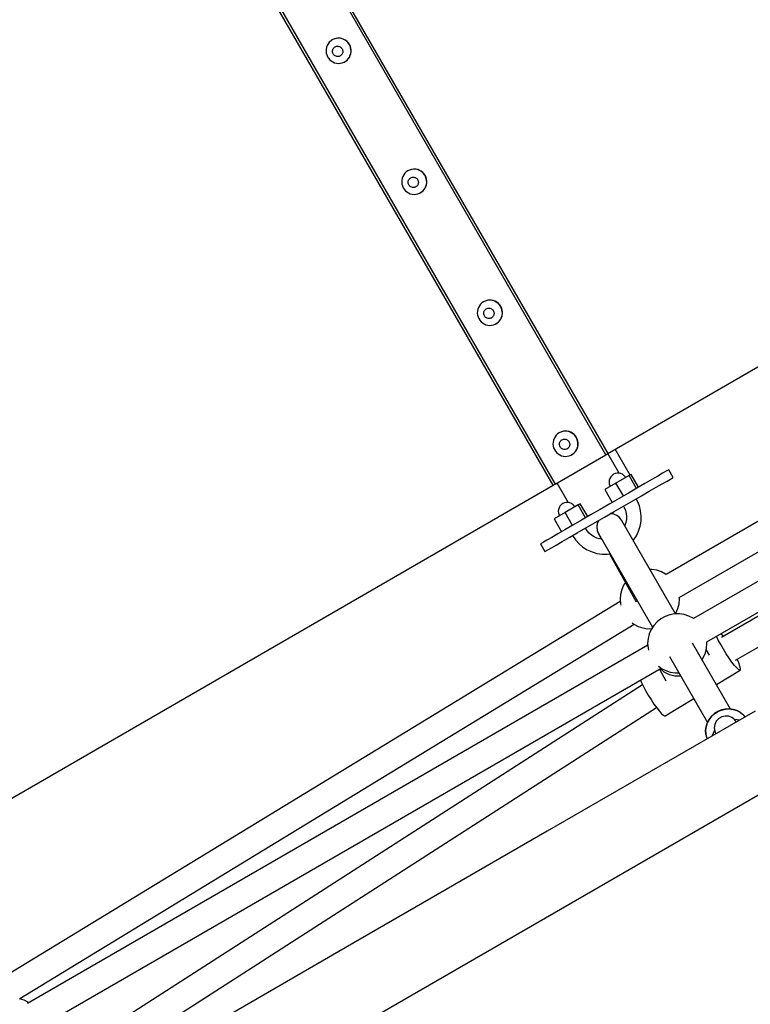
# Model space of a CAD drawing. Units: millimetres. Extents: x -5978 to 12329, y -852 to 14325.
# Drawn here: x 1039 to 1532, y 4385 to 5049 of the extents above; entities that cross this region are included whole.
import ezdxf

# ---------------------------------------------------------------- set-up
doc = ezdxf.new("R2010")
doc.units = ezdxf.units.MM
doc.styles.get("Standard").update_dxf_attribs({"font": 'arial.ttf'})
doc.dimstyles.new('Kopia ISO-25', dxfattribs={"dimtxt": 300, "dimasz": 120, "dimexe": 1.25, "dimexo": 0.625, "dimgap": 100, "dimtad": 1, "dimlfac": 0.001, "dimrnd": 0.1, "dimtxsty": 'Standard', "dimblk": 'ARCHTICK', "dimcen": 2.5, "dimadec": 0, "dimazin": 0, "dimtfac": 1, "dimtmove": 0, "dimatfit": 3, "dimfxl": 1, "dimarcsym": 0})

# ---------------------------------------------------------------- blocks, each defined once
blk = doc.blocks.new('_ARCHTICK')
at = {"color": 0, "linetype": 'ByBlock', "lineweight": -2}
blk.add_solid([(0.3977, 0.3094), (0.3094, 0.3977), (-0.3094, -0.3977), (-0.3977, -0.3094)], dxfattribs=at)
blk = doc.blocks.new('*D7')
at = {"color": 0, "lineweight": -2}
for p, q in [((2330.85, 12655.42), (-5501.78, 12655.42)), ((-5500.53, 12655.42), (-5500.53, 119.63)), ((-45.93, 119.63), (-5501.78, 119.63))]:
    blk.add_line(p, q, dxfattribs=at)
at = {"layer": 'Defpoints', "color": 0}
for p in [(2331.48, 12655.42), (-5500.53, 119.63), (-45.31, 119.63)]:
    blk.add_point(p, dxfattribs=at)
at = {"color": 0, "lineweight": -2, "xscale": 120, "yscale": 120, "zscale": 120}
for p, rotation in [((-5500.53, 12655.42), 90), ((-5500.53, 119.63), 270)]:
    blk.add_blockref('_ARCHTICK', p, dxfattribs=dict(at, rotation=rotation))
at = {"color": 0, "insert": (-5780.82, 6387.52), "char_height": 300, "attachment_point": 5, "rotation": 90}
blk.add_mtext('12,5m', dxfattribs=at)
blk = doc.blocks.new('*D8')
at = {"color": 0, "lineweight": -2}
for p, q in [((6854.83, 9837.27), (6854.83, -805.92)), ((-4486.63, 6972.53), (-4486.63, -805.92)), ((-4486.63, -804.67), (6854.83, -804.67))]:
    blk.add_line(p, q, dxfattribs=at)
at = {"layer": 'Defpoints', "color": 0}
for p in [(6854.83, 9837.89), (-4486.63, 6973.16), (6854.83, -804.67)]:
    blk.add_point(p, dxfattribs=at)
at = {"color": 0, "lineweight": -2, "xscale": 120, "yscale": 120, "zscale": 120, "rotation": 180}
blk.add_blockref('_ARCHTICK', (-4486.63, -804.67), dxfattribs=at)
at = {"color": 0, "lineweight": -2, "xscale": 120, "yscale": 120, "zscale": 120}
blk.add_blockref('_ARCHTICK', (6854.83, -804.67), dxfattribs=at)
at = {"color": 0, "insert": (1184.1, -524.39), "char_height": 300, "attachment_point": 5}
blk.add_mtext('11,3m', dxfattribs=at)

msp = doc.modelspace()

# ---------------------------------------------------------------- linework, layer by layer
for p, q in [((1434.136, 4756.101), (1159.005, 5232.339)), ((1160.255, 5233.061), (1435.386, 4756.823)), ((1398.639, 4735.594), (1123.508, 5211.832)), ((1124.732, 5212.539), (1399.863, 4736.301)), ((1246.755, 5033.137), (1246.129, 5032.007)), ((1247.546, 5034.155), (1246.755, 5033.137)), ((1248.483, 5035.039), (1247.546, 5034.155)), ((1249.545, 5035.768), (1248.483, 5035.039)), ((1248.863, 5035.309), (1248.483, 5035.039)), ((1249.545, 5035.768), (1248.863, 5035.309)), ((1250.706, 5036.324), (1249.545, 5035.768)), ((1249.952, 5035.996), (1249.545, 5035.768)), ((1250.706, 5036.324), (1249.952, 5035.996)), ((1251.94, 5036.694), (1250.706, 5036.324)), ((1251.134, 5036.507), (1250.706, 5036.324)), ((1252.382, 5036.829), (1251.134, 5036.507)), ((1253.218, 5036.871), (1251.94, 5036.694)), ((1253.666, 5036.956), (1252.382, 5036.829)), ((1254.509, 5036.848), (1253.218, 5036.871)), ((1254.955, 5036.884), (1253.666, 5036.956)), ((1255.783, 5036.628), (1254.509, 5036.848)), ((1256.221, 5036.615), (1254.955, 5036.884)), ((1257.011, 5036.216), (1255.783, 5036.628)), ((1257.432, 5036.156), (1256.221, 5036.615)), ((1258.164, 5035.62), (1257.011, 5036.216)), ((1258.562, 5035.516), (1257.432, 5036.156)), ((1259.214, 5034.855), (1258.164, 5035.62)), ((1259.582, 5034.712), (1258.562, 5035.516)), ((1260.137, 5033.94), (1259.214, 5034.855)), ((1260.47, 5033.762), (1259.582, 5034.712)), ((1260.911, 5032.894), (1260.137, 5033.94)), ((1261.205, 5032.688), (1260.47, 5033.762)), ((1261.08, 5032.615), (1260.911, 5032.894)), ((1261.519, 5031.743), (1261.08, 5032.615)), ((1261.768, 5031.515), (1261.205, 5032.688)), ((1245.399, 5029.441), (1245.34, 5028.159)), ((1245.34, 5028.159), (1245.477, 5026.882)), ((1245.652, 5030.696), (1245.399, 5029.441)), ((1245.477, 5026.882), (1245.805, 5025.639)), ((1245.683, 5030.793), (1245.652, 5030.696)), ((1246.129, 5032.007), (1245.683, 5030.793)), ((1249.701, 5027.972), (1249.725, 5028.506)), ((1249.757, 5027.441), (1249.701, 5027.972)), ((1249.725, 5028.506), (1249.831, 5029.029)), ((1249.894, 5026.923), (1249.757, 5027.441)), ((1249.831, 5029.029), (1250.014, 5029.529)), ((1250.108, 5026.431), (1249.894, 5026.923)), ((1250.014, 5029.529), (1250.272, 5029.994)), ((1250.393, 5025.978), (1250.108, 5026.431)), ((1250.272, 5029.994), (1250.598, 5030.413)), ((1250.744, 5025.573), (1250.393, 5025.978)), ((1250.598, 5030.413), (1250.983, 5030.777)), ((1250.983, 5030.777), (1251.421, 5031.077)), ((1251.421, 5031.077), (1251.899, 5031.306)), ((1251.899, 5031.306), (1252.407, 5031.459)), ((1252.407, 5031.459), (1252.933, 5031.531)), ((1252.933, 5031.531), (1253.465, 5031.522)), ((1253.465, 5031.522), (1253.99, 5031.432)), ((1253.99, 5031.432), (1254.495, 5031.262)), ((1254.495, 5031.262), (1254.97, 5031.016)), ((1254.97, 5031.016), (1255.402, 5030.702)), ((1255.402, 5030.702), (1255.782, 5030.324)), ((1255.916, 5025.883), (1255.56, 5025.49)), ((1255.782, 5030.324), (1256.101, 5029.894)), ((1256.209, 5026.327), (1255.916, 5025.883)), ((1256.101, 5029.894), (1256.17, 5029.779)), ((1256.17, 5029.779), (1256.351, 5029.42)), ((1256.43, 5026.811), (1256.209, 5026.327)), ((1256.351, 5029.42), (1256.527, 5028.914)), ((1256.575, 5027.324), (1256.43, 5026.811)), ((1256.527, 5028.914), (1256.624, 5028.388)), ((1256.64, 5027.853), (1256.575, 5027.324)), ((1256.624, 5028.388), (1256.64, 5027.853)), ((1261.946, 5030.515), (1261.519, 5031.743)), ((1261.711, 5025.407), (1262.063, 5026.652)), ((1261.719, 5025.177), (1262.118, 5026.408)), ((1262.148, 5030.271), (1261.768, 5031.515)), ((1262.182, 5029.236), (1261.946, 5030.515)), ((1262.063, 5026.652), (1262.221, 5027.939)), ((1262.118, 5026.408), (1262.325, 5027.687)), ((1262.335, 5028.985), (1262.148, 5030.271)), ((1262.221, 5027.939), (1262.182, 5029.236)), ((1262.325, 5027.687), (1262.335, 5028.985)), ((1245.805, 5025.639), (1246.318, 5024.459)), ((1246.318, 5024.459), (1247.004, 5023.37)), ((1247.004, 5023.37), (1247.846, 5022.398)), ((1247.846, 5022.398), (1248.824, 5021.564)), ((1248.824, 5021.564), (1249.916, 5020.89)), ((1249.916, 5020.89), (1251.096, 5020.39)), ((1251.151, 5025.226), (1250.744, 5025.573)), ((1251.096, 5020.39), (1252.337, 5020.076)), ((1251.606, 5024.945), (1251.151, 5025.226)), ((1252.098, 5024.737), (1251.606, 5024.945)), ((1252.614, 5024.606), (1252.098, 5024.737)), ((1252.337, 5020.076), (1252.444, 5020.053)), ((1252.444, 5020.053), (1253.73, 5019.931)), ((1253.144, 5024.556), (1252.614, 5024.606)), ((1253.674, 5024.588), (1253.144, 5024.556)), ((1254.193, 5024.701), (1253.674, 5024.588)), ((1253.73, 5019.931), (1255.018, 5020.009)), ((1254.688, 5024.892), (1254.193, 5024.701)), ((1255.147, 5025.158), (1254.688, 5024.892)), ((1255.018, 5020.009), (1256.278, 5020.283)), ((1255.56, 5025.49), (1255.147, 5025.158)), ((1256.278, 5020.283), (1257.479, 5020.747)), ((1257.479, 5020.747), (1258.594, 5021.391)), ((1257.479, 5020.747), (1258.45, 5021.287)), ((1258.45, 5021.287), (1258.594, 5021.391)), ((1258.594, 5021.391), (1259.596, 5022.2)), ((1258.594, 5021.391), (1259.483, 5022.056)), ((1259.483, 5022.056), (1260.385, 5022.975)), ((1259.596, 5022.2), (1260.463, 5023.154)), ((1260.385, 5022.975), (1261.136, 5024.024)), ((1260.463, 5023.154), (1261.173, 5024.231)), ((1261.136, 5024.024), (1261.719, 5025.177)), ((1261.173, 5024.231), (1261.711, 5025.407)), ((1435.386, 4756.823), (1862.72, 5003.701)), ((1299.507, 4946.719), (1298.57, 4945.835)), ((1300.569, 4947.447), (1299.507, 4946.719)), ((1299.887, 4946.988), (1299.507, 4946.719)), ((1300.569, 4947.447), (1299.887, 4946.988)), ((1301.731, 4948.003), (1300.569, 4947.447)), ((1300.976, 4947.675), (1300.569, 4947.447)), ((1301.731, 4948.003), (1300.976, 4947.675)), ((1302.965, 4948.374), (1301.731, 4948.003)), ((1302.159, 4948.186), (1301.731, 4948.003)), ((1303.406, 4948.509), (1302.159, 4948.186)), ((1304.242, 4948.55), (1302.965, 4948.374)), ((1304.69, 4948.635), (1303.406, 4948.509)), ((1305.533, 4948.528), (1304.242, 4948.55)), ((1305.98, 4948.564), (1304.69, 4948.635)), ((1306.808, 4948.308), (1305.533, 4948.528)), ((1307.245, 4948.295), (1305.98, 4948.564)), ((1308.035, 4947.895), (1306.808, 4948.308)), ((1308.457, 4947.835), (1307.245, 4948.295)), ((1309.188, 4947.3), (1308.035, 4947.895)), ((1309.586, 4947.196), (1308.457, 4947.835)), ((1310.238, 4946.535), (1309.188, 4947.3)), ((1310.607, 4946.392), (1309.586, 4947.196)), ((1311.161, 4945.619), (1310.238, 4946.535)), ((1311.495, 4945.441), (1310.607, 4946.392)), ((1296.424, 4941.12), (1296.365, 4939.839)), ((1296.365, 4939.839), (1296.501, 4938.562)), ((1296.677, 4942.376), (1296.424, 4941.12)), ((1296.707, 4942.473), (1296.677, 4942.376)), ((1297.153, 4943.687), (1296.707, 4942.473)), ((1297.779, 4944.816), (1297.153, 4943.687)), ((1298.57, 4945.835), (1297.779, 4944.816)), ((1300.725, 4939.652), (1300.75, 4940.185)), ((1300.782, 4939.12), (1300.725, 4939.652)), ((1300.75, 4940.185), (1300.855, 4940.708)), ((1300.855, 4940.708), (1301.039, 4941.208)), ((1301.039, 4941.208), (1301.296, 4941.673)), ((1301.296, 4941.673), (1301.622, 4942.093)), ((1301.622, 4942.093), (1302.008, 4942.457)), ((1302.008, 4942.457), (1302.445, 4942.757)), ((1302.445, 4942.757), (1302.923, 4942.986)), ((1302.923, 4942.986), (1303.431, 4943.138)), ((1303.431, 4943.138), (1303.958, 4943.211)), ((1303.958, 4943.211), (1304.489, 4943.202)), ((1304.489, 4943.202), (1305.014, 4943.111)), ((1305.014, 4943.111), (1305.519, 4942.941)), ((1305.519, 4942.941), (1305.994, 4942.696)), ((1305.994, 4942.696), (1306.426, 4942.381)), ((1306.426, 4942.381), (1306.807, 4942.004)), ((1306.807, 4942.004), (1307.125, 4941.573)), ((1307.125, 4941.573), (1307.195, 4941.459)), ((1307.195, 4941.459), (1307.376, 4941.1)), ((1307.376, 4941.1), (1307.551, 4940.594)), ((1307.551, 4940.594), (1307.649, 4940.067)), ((1307.649, 4940.067), (1307.665, 4939.533)), ((1311.936, 4944.574), (1311.161, 4945.619)), ((1312.229, 4944.367), (1311.495, 4945.441)), ((1312.104, 4944.295), (1311.936, 4944.574)), ((1312.544, 4943.423), (1312.104, 4944.295)), ((1312.793, 4943.194), (1312.229, 4944.367)), ((1312.97, 4942.194), (1312.544, 4943.423)), ((1313.173, 4941.95), (1312.793, 4943.194)), ((1313.206, 4940.916), (1312.97, 4942.194)), ((1313.087, 4938.332), (1313.245, 4939.618)), ((1313.36, 4940.664), (1313.173, 4941.95)), ((1313.245, 4939.618), (1313.206, 4940.916)), ((1313.349, 4939.367), (1313.36, 4940.664)), ((1296.501, 4938.562), (1296.83, 4937.318)), ((1296.83, 4937.318), (1297.343, 4936.139)), ((1297.343, 4936.139), (1298.028, 4935.05)), ((1298.028, 4935.05), (1298.87, 4934.077)), ((1298.87, 4934.077), (1299.848, 4933.244)), ((1299.848, 4933.244), (1300.941, 4932.569)), ((1300.919, 4938.602), (1300.782, 4939.12)), ((1301.132, 4938.111), (1300.919, 4938.602)), ((1301.418, 4937.657), (1301.132, 4938.111)), ((1301.768, 4937.252), (1301.418, 4937.657)), ((1302.176, 4936.905), (1301.768, 4937.252)), ((1302.63, 4936.625), (1302.176, 4936.905)), ((1303.122, 4936.416), (1302.63, 4936.625)), ((1303.639, 4936.286), (1303.122, 4936.416)), ((1304.168, 4936.236), (1303.639, 4936.286)), ((1304.699, 4936.268), (1304.168, 4936.236)), ((1305.217, 4936.38), (1304.699, 4936.268)), ((1305.712, 4936.572), (1305.217, 4936.38)), ((1306.171, 4936.837), (1305.712, 4936.572)), ((1306.584, 4937.17), (1306.171, 4936.837)), ((1306.941, 4937.563), (1306.584, 4937.17)), ((1307.233, 4938.006), (1306.941, 4937.563)), ((1307.455, 4938.49), (1307.233, 4938.006)), ((1307.6, 4939.003), (1307.455, 4938.49)), ((1307.665, 4939.533), (1307.6, 4939.003)), ((1308.503, 4932.427), (1309.618, 4933.071)), ((1308.503, 4932.427), (1309.474, 4932.966)), ((1309.474, 4932.966), (1309.618, 4933.071)), ((1309.618, 4933.071), (1310.621, 4933.88)), ((1309.618, 4933.071), (1310.507, 4933.735)), ((1310.507, 4933.735), (1311.41, 4934.655)), ((1310.621, 4933.88), (1311.487, 4934.834)), ((1311.41, 4934.655), (1312.161, 4935.704)), ((1311.487, 4934.834), (1312.198, 4935.911)), ((1312.161, 4935.704), (1312.743, 4936.857)), ((1312.198, 4935.911), (1312.735, 4937.086)), ((1312.735, 4937.086), (1313.087, 4938.332)), ((1312.743, 4936.857), (1313.142, 4938.087)), ((1313.142, 4938.087), (1313.349, 4939.367)), ((1300.941, 4932.569), (1302.121, 4932.069)), ((1302.121, 4932.069), (1303.362, 4931.756)), ((1303.362, 4931.756), (1303.468, 4931.732)), ((1303.468, 4931.732), (1304.754, 4931.611)), ((1304.754, 4931.611), (1306.042, 4931.688)), ((1306.042, 4931.688), (1307.302, 4931.962)), ((1307.302, 4931.962), (1308.503, 4932.427)), ((1913.622, 4929.01), (1474.665, 4675.417)), ((1483.611, 4659.797), (1922.684, 4913.458)), ((1930.194, 4898.033), (1493.222, 4645.586)), ((1502.168, 4629.967), (1939.257, 4882.481)), ((1931.952, 4875.852), (1512.105, 4632.822)), ((1353.989, 4860.053), (1352.755, 4859.683)), ((1354.431, 4860.188), (1353.183, 4859.865)), ((1355.267, 4860.23), (1353.989, 4860.053)), ((1355.714, 4860.315), (1354.431, 4860.188)), ((1356.558, 4860.207), (1355.267, 4860.23)), ((1357.004, 4860.243), (1355.714, 4860.315)), ((1357.832, 4859.987), (1356.558, 4860.207)), ((1358.27, 4859.974), (1357.004, 4860.243)), ((1359.06, 4859.575), (1357.832, 4859.987)), ((1359.481, 4859.515), (1358.27, 4859.974)), ((1521.46, 4617.439), (1940.605, 4860.062)), ((1347.701, 4854.055), (1347.448, 4852.8)), ((1347.732, 4854.152), (1347.701, 4854.055)), ((1348.178, 4855.366), (1347.732, 4854.152)), ((1348.803, 4856.496), (1348.178, 4855.366)), ((1349.594, 4857.514), (1348.803, 4856.496)), ((1350.532, 4858.398), (1349.594, 4857.514)), ((1351.593, 4859.127), (1350.532, 4858.398)), ((1350.911, 4858.668), (1350.532, 4858.398)), ((1351.593, 4859.127), (1350.911, 4858.668)), ((1352.755, 4859.683), (1351.593, 4859.127)), ((1352.001, 4859.355), (1351.593, 4859.127)), ((1352.755, 4859.683), (1352.001, 4859.355)), ((1352.063, 4852.888), (1352.321, 4853.353)), ((1352.321, 4853.353), (1352.646, 4853.772)), ((1352.646, 4853.772), (1353.032, 4854.136)), ((1353.183, 4859.865), (1352.755, 4859.683)), ((1353.032, 4854.136), (1353.469, 4854.436)), ((1353.469, 4854.436), (1353.948, 4854.665)), ((1353.948, 4854.665), (1354.456, 4854.818)), ((1354.456, 4854.818), (1354.982, 4854.89)), ((1354.982, 4854.89), (1355.513, 4854.881)), ((1355.513, 4854.881), (1356.038, 4854.791)), ((1356.038, 4854.791), (1356.544, 4854.621)), ((1356.544, 4854.621), (1357.018, 4854.375)), ((1357.018, 4854.375), (1357.451, 4854.06)), ((1357.451, 4854.06), (1357.831, 4853.683)), ((1357.831, 4853.683), (1358.15, 4853.253)), ((1360.212, 4858.979), (1359.06, 4859.575)), ((1360.61, 4858.875), (1359.481, 4859.515)), ((1361.262, 4858.214), (1360.212, 4858.979)), ((1361.631, 4858.071), (1360.61, 4858.875)), ((1362.186, 4857.299), (1361.262, 4858.214)), ((1362.519, 4857.121), (1361.631, 4858.071)), ((1362.96, 4856.253), (1362.186, 4857.299)), ((1363.253, 4856.046), (1362.519, 4857.121)), ((1363.128, 4855.974), (1362.96, 4856.253)), ((1363.568, 4855.102), (1363.128, 4855.974)), ((1363.817, 4854.874), (1363.253, 4856.046)), ((1363.995, 4853.874), (1363.568, 4855.102)), ((1364.197, 4853.63), (1363.817, 4854.874)), ((1364.231, 4852.595), (1363.995, 4853.874)), ((1364.384, 4852.344), (1364.197, 4853.63)), ((1347.448, 4852.8), (1347.389, 4851.518)), ((1347.389, 4851.518), (1347.525, 4850.241)), ((1347.525, 4850.241), (1347.854, 4848.998)), ((1347.854, 4848.998), (1348.367, 4847.818)), ((1348.367, 4847.818), (1349.052, 4846.729)), ((1349.052, 4846.729), (1349.894, 4845.757)), ((1351.749, 4851.331), (1351.774, 4851.865)), ((1351.806, 4850.799), (1351.749, 4851.331)), ((1351.774, 4851.865), (1351.879, 4852.388)), ((1351.943, 4850.282), (1351.806, 4850.799)), ((1351.879, 4852.388), (1352.063, 4852.888)), ((1352.157, 4849.79), (1351.943, 4850.282)), ((1352.442, 4849.337), (1352.157, 4849.79)), ((1352.793, 4848.932), (1352.442, 4849.337)), ((1353.2, 4848.585), (1352.793, 4848.932)), ((1353.655, 4848.304), (1353.2, 4848.585)), ((1354.146, 4848.096), (1353.655, 4848.304)), ((1354.663, 4847.965), (1354.146, 4848.096)), ((1355.193, 4847.915), (1354.663, 4847.965)), ((1355.723, 4847.947), (1355.193, 4847.915)), ((1356.242, 4848.06), (1355.723, 4847.947)), ((1356.736, 4848.251), (1356.242, 4848.06)), ((1357.196, 4848.516), (1356.736, 4848.251)), ((1357.608, 4848.849), (1357.196, 4848.516)), ((1357.965, 4849.242), (1357.608, 4848.849)), ((1358.258, 4849.686), (1357.965, 4849.242)), ((1358.15, 4853.253), (1358.219, 4853.138)), ((1358.219, 4853.138), (1358.4, 4852.779)), ((1358.479, 4850.17), (1358.258, 4849.686)), ((1358.4, 4852.779), (1358.576, 4852.273)), ((1358.624, 4850.683), (1358.479, 4850.17)), ((1358.576, 4852.273), (1358.673, 4851.747)), ((1358.689, 4851.212), (1358.624, 4850.683)), ((1358.673, 4851.747), (1358.689, 4851.212)), ((1362.434, 4846.334), (1363.185, 4847.383)), ((1362.512, 4846.513), (1363.222, 4847.59)), ((1363.185, 4847.383), (1363.767, 4848.536)), ((1363.222, 4847.59), (1363.76, 4848.766)), ((1363.76, 4848.766), (1364.112, 4850.011)), ((1363.767, 4848.536), (1364.166, 4849.767)), ((1364.112, 4850.011), (1364.27, 4851.298)), ((1364.166, 4849.767), (1364.374, 4851.046)), ((1364.27, 4851.298), (1364.231, 4852.595)), ((1364.374, 4851.046), (1364.384, 4852.344)), ((1349.894, 4845.757), (1350.873, 4844.923)), ((1350.873, 4844.923), (1351.965, 4844.249)), ((1351.965, 4844.249), (1353.145, 4843.749)), ((1353.145, 4843.749), (1354.386, 4843.435)), ((1354.386, 4843.435), (1354.492, 4843.412)), ((1354.492, 4843.412), (1355.779, 4843.29)), ((1355.779, 4843.29), (1357.067, 4843.367)), ((1357.067, 4843.367), (1358.326, 4843.642)), ((1358.326, 4843.642), (1359.528, 4844.106)), ((1359.528, 4844.106), (1360.643, 4844.75)), ((1359.528, 4844.106), (1360.498, 4844.646)), ((1360.498, 4844.646), (1360.643, 4844.75)), ((1360.643, 4844.75), (1361.645, 4845.559)), ((1360.643, 4844.75), (1361.531, 4845.415)), ((1361.531, 4845.415), (1362.434, 4846.334)), ((1361.645, 4845.559), (1362.512, 4846.513)), ((1399.202, 4767.046), (1398.756, 4765.832)), ((1399.828, 4768.175), (1399.202, 4767.046)), ((1400.619, 4769.194), (1399.828, 4768.175)), ((1401.556, 4770.078), (1400.619, 4769.194)), ((1402.618, 4770.806), (1401.556, 4770.078)), ((1401.936, 4770.347), (1401.556, 4770.078)), ((1402.618, 4770.806), (1401.936, 4770.347)), ((1403.779, 4771.362), (1402.618, 4770.806)), ((1403.025, 4771.034), (1402.618, 4770.806)), ((1403.779, 4771.362), (1403.025, 4771.034)), ((1405.013, 4771.733), (1403.779, 4771.362)), ((1404.207, 4771.545), (1403.779, 4771.362)), ((1405.455, 4771.867), (1404.207, 4771.545)), ((1406.291, 4771.909), (1405.013, 4771.733)), ((1406.739, 4771.994), (1405.455, 4771.867)), ((1407.582, 4771.887), (1406.291, 4771.909)), ((1408.028, 4771.923), (1406.739, 4771.994)), ((1408.856, 4771.667), (1407.582, 4771.887)), ((1409.294, 4771.654), (1408.028, 4771.923)), ((1410.084, 4771.254), (1408.856, 4771.667)), ((1410.505, 4771.194), (1409.294, 4771.654)), ((1411.237, 4770.659), (1410.084, 4771.254)), ((1411.635, 4770.555), (1410.505, 4771.194)), ((1412.287, 4769.894), (1411.237, 4770.659)), ((1412.655, 4769.751), (1411.635, 4770.555)), ((1413.21, 4768.978), (1412.287, 4769.894)), ((1413.543, 4768.8), (1412.655, 4769.751)), ((1413.985, 4767.933), (1413.21, 4768.978)), ((1414.278, 4767.726), (1413.543, 4768.8)), ((1414.153, 4767.654), (1413.985, 4767.933)), ((1414.592, 4766.782), (1414.153, 4767.654)), ((1414.841, 4766.553), (1414.278, 4767.726)), ((1398.472, 4764.479), (1398.413, 4763.198)), ((1398.413, 4763.198), (1398.55, 4761.921)), ((1398.725, 4765.735), (1398.472, 4764.479)), ((1398.55, 4761.921), (1398.878, 4760.677)), ((1398.756, 4765.832), (1398.725, 4765.735)), ((1398.878, 4760.677), (1399.391, 4759.498)), ((1402.774, 4763.011), (1402.798, 4763.544)), ((1402.83, 4762.479), (1402.774, 4763.011)), ((1402.798, 4763.544), (1402.904, 4764.067)), ((1402.967, 4761.961), (1402.83, 4762.479)), ((1402.904, 4764.067), (1403.087, 4764.567)), ((1403.181, 4761.47), (1402.967, 4761.961)), ((1403.087, 4764.567), (1403.345, 4765.032)), ((1403.466, 4761.016), (1403.181, 4761.47)), ((1403.345, 4765.032), (1403.671, 4765.452)), ((1403.817, 4760.611), (1403.466, 4761.016)), ((1403.671, 4765.452), (1404.057, 4765.816)), ((1404.224, 4760.264), (1403.817, 4760.611)), ((1404.057, 4765.816), (1404.494, 4766.116)), ((1404.494, 4766.116), (1404.972, 4766.345)), ((1404.972, 4766.345), (1405.48, 4766.497)), ((1405.48, 4766.497), (1406.006, 4766.57)), ((1406.006, 4766.57), (1406.538, 4766.561)), ((1406.538, 4766.561), (1407.063, 4766.47)), ((1407.063, 4766.47), (1407.568, 4766.3)), ((1407.568, 4766.3), (1408.043, 4766.055)), ((1408.043, 4766.055), (1408.475, 4765.74)), ((1408.633, 4760.529), (1408.22, 4760.196)), ((1408.475, 4765.74), (1408.855, 4765.363)), ((1408.99, 4760.922), (1408.633, 4760.529)), ((1408.855, 4765.363), (1409.174, 4764.932)), ((1409.282, 4761.365), (1408.99, 4760.922)), ((1409.174, 4764.932), (1409.243, 4764.817)), ((1409.243, 4764.817), (1409.424, 4764.459)), ((1409.503, 4761.849), (1409.282, 4761.365)), ((1409.424, 4764.459), (1409.6, 4763.953)), ((1409.648, 4762.362), (1409.503, 4761.849)), ((1409.6, 4763.953), (1409.697, 4763.426)), ((1409.713, 4762.892), (1409.648, 4762.362)), ((1409.697, 4763.426), (1409.713, 4762.892)), ((1414.246, 4759.27), (1414.784, 4760.445)), ((1415.019, 4765.553), (1414.592, 4766.782)), ((1414.784, 4760.445), (1415.136, 4761.69)), ((1414.792, 4760.216), (1415.191, 4761.446)), ((1415.221, 4765.309), (1414.841, 4766.553)), ((1415.255, 4764.275), (1415.019, 4765.553)), ((1415.136, 4761.69), (1415.294, 4762.977)), ((1415.191, 4761.446), (1415.398, 4762.725)), ((1415.408, 4764.023), (1415.221, 4765.309)), ((1415.294, 4762.977), (1415.255, 4764.275)), ((1415.398, 4762.725), (1415.408, 4764.023)), ((1399.391, 4759.498), (1400.077, 4758.409)), ((1399.863, 4736.301), (1434.136, 4756.101)), ((1400.077, 4758.409), (1400.919, 4757.436)), ((1400.919, 4757.436), (1401.897, 4756.603)), ((1401.897, 4756.603), (1402.989, 4755.928)), ((1402.989, 4755.928), (1404.169, 4755.428)), ((1404.169, 4755.428), (1405.41, 4755.115)), ((1404.679, 4759.983), (1404.224, 4760.264)), ((1405.171, 4759.775), (1404.679, 4759.983)), ((1405.687, 4759.645), (1405.171, 4759.775)), ((1405.41, 4755.115), (1405.517, 4755.091)), ((1405.517, 4755.091), (1406.803, 4754.97)), ((1406.217, 4759.595), (1405.687, 4759.645)), ((1406.747, 4759.626), (1406.217, 4759.595)), ((1407.266, 4759.739), (1406.747, 4759.626)), ((1406.803, 4754.97), (1408.091, 4755.047)), ((1407.761, 4759.931), (1407.266, 4759.739)), ((1408.22, 4760.196), (1407.761, 4759.931)), ((1408.091, 4755.047), (1409.351, 4755.321)), ((1409.351, 4755.321), (1410.552, 4755.786)), ((1410.552, 4755.786), (1411.667, 4756.43)), ((1410.552, 4755.786), (1411.523, 4756.325)), ((1411.523, 4756.325), (1411.667, 4756.43)), ((1411.667, 4756.43), (1412.669, 4757.238)), ((1411.667, 4756.43), (1412.556, 4757.094)), ((1412.556, 4757.094), (1413.458, 4758.014)), ((1412.669, 4757.238), (1413.536, 4758.193)), ((1413.458, 4758.014), (1414.21, 4759.063)), ((1413.536, 4758.193), (1414.246, 4759.27)), ((1414.21, 4759.063), (1414.792, 4760.216)), ((1434.136, 4756.101), (1434.14, 4756.103)), ((1434.14, 4756.103), (1434.325, 4756.21)), ((1434.325, 4756.21), (1435.386, 4756.823)), ((1443.001, 4743.643), (1435.386, 4756.823)), ((1450.393, 4742.395), (1440.388, 4759.713)), ((1437.419, 4741.23), (1436.796, 4740.145)), ((1438.253, 4742.16), (1437.419, 4741.23)), ((1439.264, 4742.895), (1438.253, 4742.16)), ((1440.409, 4743.405), (1439.264, 4742.895)), ((1441.636, 4743.666), (1440.409, 4743.405)), ((1449.739, 4742.017), (1440.889, 4736.905)), ((1442.89, 4743.666), (1441.636, 4743.666)), ((1444.117, 4743.406), (1442.89, 4743.666)), ((1445.263, 4742.896), (1444.117, 4743.406)), ((1446.278, 4742.159), (1445.263, 4742.896)), ((1447.117, 4741.227), (1446.278, 4742.159)), ((1447.439, 4740.688), (1447.117, 4741.227)), ((1451.115, 4742.812), (1449.739, 4742.017)), ((1454.742, 4733.358), (1449.739, 4742.017)), ((1456.117, 4734.153), (1451.115, 4742.812)), ((1469.142, 4741.678), (1465.132, 4739.361)), ((1472.352, 4743.532), (1469.142, 4741.678)), ((1474.687, 4744.881), (1472.352, 4743.532)), ((1476.098, 4745.696), (1474.687, 4744.881)), ((1476.551, 4745.958), (1476.098, 4745.696)), ((1479.553, 4740.763), (1476.551, 4745.958)), ((1477.689, 4739.686), (1479.099, 4740.501)), ((1479.099, 4740.501), (1479.553, 4740.763)), ((989.13, 4499.013), (1398.639, 4735.594)), ((1398.639, 4735.594), (1398.651, 4735.6)), ((1398.651, 4735.6), (1399.431, 4736.051)), ((1399.431, 4736.051), (1399.863, 4736.301)), ((1401.114, 4737.023), (1408.728, 4723.843)), ((1440.889, 4736.905), (1433.415, 4732.586)), ((1436.412, 4738.954), (1436.283, 4737.708)), ((1436.283, 4737.708), (1436.417, 4736.462)), ((1436.796, 4740.145), (1436.412, 4738.954)), ((1436.417, 4736.462), (1436.806, 4735.27)), ((1436.806, 4735.27), (1437.07, 4734.698)), ((1445.892, 4728.246), (1440.889, 4736.905)), ((1460.409, 4736.633), (1455.08, 4733.554)), ((1465.132, 4739.361), (1460.409, 4736.633)), ((1463.41, 4731.437), (1468.133, 4734.166)), ((1468.133, 4734.166), (1472.144, 4736.483)), ((1472.144, 4736.483), (1475.353, 4738.337)), ((1475.353, 4738.337), (1477.689, 4739.686)), ((1433.415, 4732.586), (1438.417, 4723.928)), ((1449.263, 4730.193), (1443.089, 4726.626)), ((1455.08, 4733.554), (1449.263, 4730.193)), ((1452.264, 4724.998), (1458.081, 4728.358)), ((1458.081, 4728.358), (1463.41, 4731.437)), ((1403.146, 4721.43), (1402.523, 4720.346)), ((1403.981, 4722.36), (1403.146, 4721.43)), ((1404.991, 4723.095), (1403.981, 4722.36)), ((1406.137, 4723.605), (1404.991, 4723.095)), ((1407.363, 4723.866), (1406.137, 4723.605)), ((1415.467, 4722.218), (1406.617, 4717.105)), ((1408.618, 4723.866), (1407.363, 4723.866)), ((1409.844, 4723.606), (1408.618, 4723.866)), ((1410.99, 4723.096), (1409.844, 4723.606)), ((1412.005, 4722.359), (1410.99, 4723.096)), ((1412.845, 4721.427), (1412.005, 4722.359)), ((1413.166, 4720.889), (1412.845, 4721.427)), ((1416.842, 4723.012), (1415.467, 4722.218)), ((1420.469, 4713.559), (1415.467, 4722.218)), ((1421.845, 4714.353), (1416.842, 4723.012)), ((1436.695, 4722.932), (1430.224, 4719.194)), ((1443.089, 4726.626), (1436.695, 4722.932)), ((1439.696, 4717.737), (1446.09, 4721.431)), ((1445.945, 4721.347), (1446.477, 4720.446)), ((1446.09, 4721.431), (1452.264, 4724.998)), ((1455.373, 4724.78), (1454.592, 4726.343)), ((1456.685, 4721.549), (1455.373, 4724.78)), ((1457.538, 4718.17), (1456.685, 4721.549)), ((1406.617, 4717.105), (1399.143, 4712.787)), ((1402.139, 4719.154), (1402.011, 4717.908)), ((1402.011, 4717.908), (1402.144, 4716.662)), ((1402.523, 4720.346), (1402.139, 4719.154)), ((1402.144, 4716.662), (1402.533, 4715.47)), ((1402.533, 4715.47), (1402.798, 4714.898)), ((1411.619, 4708.446), (1406.617, 4717.105)), ((1423.821, 4715.495), (1417.629, 4711.918)), ((1430.224, 4719.194), (1423.821, 4715.495)), ((1426.822, 4710.3), (1433.225, 4713.999)), ((1433.225, 4713.999), (1439.696, 4717.737)), ((1437.045, 4716.168), (1436.958, 4716.155)), ((1439.345, 4715.914), (1437.045, 4716.168)), ((1439.427, 4716.028), (1437.282, 4716.342)), ((1441.477, 4715.083), (1439.345, 4715.914)), ((1441.568, 4715.105), (1439.427, 4716.028)), ((1443.295, 4713.732), (1441.477, 4715.083)), ((1443.39, 4713.66), (1441.568, 4715.105)), ((1446.477, 4720.446), (1447.264, 4718.507)), ((1447.264, 4718.507), (1447.776, 4716.48)), ((1447.776, 4716.48), (1448.003, 4714.403)), ((1448.003, 4714.403), (1447.941, 4712.318)), ((1457.917, 4714.709), (1457.538, 4718.17)), ((1457.813, 4711.233), (1457.917, 4714.709)), ((1399.143, 4712.787), (1404.145, 4704.128)), ((1411.786, 4708.542), (1406.422, 4705.443)), ((1417.629, 4711.918), (1411.786, 4708.542)), ((1420.63, 4706.722), (1426.822, 4710.3)), ((1428.277, 4709.89), (1427.912, 4707.587)), ((1427.912, 4707.587), (1428.159, 4705.274)), ((1428.324, 4709.547), (1427.979, 4707.285)), ((1427.979, 4707.285), (1428.24, 4705.035)), ((1429.026, 4711.573), (1428.277, 4709.89)), ((1429.252, 4711.666), (1428.324, 4709.547)), ((1429.307, 4711.735), (1429.252, 4711.666)), ((1444.677, 4711.953), (1443.295, 4713.732)), ((1444.116, 4712.676), (1443.39, 4713.66)), ((1481.183, 4648.763), (1444.677, 4711.953)), ((1446.958, 4708.281), (1446.886, 4708.131)), ((1447.59, 4710.264), (1446.958, 4708.281)), ((1447.941, 4712.318), (1447.59, 4710.264)), ((1456.175, 4704.506), (1457.228, 4707.809)), ((1457.228, 4707.809), (1457.813, 4711.233)), ((1401.658, 4702.691), (1397.6, 4700.347)), ((1406.422, 4705.443), (1401.658, 4702.691)), ((1409.424, 4700.248), (1414.787, 4703.347)), ((1411.673, 4701.547), (1413.661, 4698.678)), ((1414.787, 4703.347), (1420.63, 4706.722)), ((1421.45, 4704.785), (1420.32, 4706.543)), ((1422.847, 4703.228), (1421.45, 4704.785)), ((1424.443, 4701.879), (1422.847, 4703.228)), ((1426.21, 4700.766), (1424.443, 4701.879)), ((1428.11, 4699.909), (1426.21, 4700.766)), ((1428.159, 4705.274), (1428.236, 4705.077)), ((1428.24, 4705.035), (1429.091, 4702.949)), ((1428.488, 4704.428), (1429, 4703.11)), ((1429.057, 4703.034), (1429, 4703.11)), ((1429, 4703.11), (1431.169, 4699.17)), ((1429.091, 4702.949), (1465.607, 4639.741)), ((1452.752, 4698.51), (1454.673, 4701.386)), ((1454.673, 4701.386), (1456.175, 4704.506)), ((1390.477, 4696.232), (1389.963, 4695.935)), ((1389.963, 4695.935), (1392.965, 4690.74)), ((1391.946, 4697.081), (1390.477, 4696.232)), ((1394.339, 4698.463), (1391.946, 4697.081)), ((1397.6, 4700.347), (1394.339, 4698.463)), ((1397.34, 4693.267), (1400.602, 4695.152)), ((1400.602, 4695.152), (1404.66, 4697.496)), ((1404.66, 4697.496), (1409.424, 4700.248)), ((1413.661, 4698.678), (1415.989, 4696.083)), ((1415.989, 4696.083), (1418.651, 4693.835)), ((1430.109, 4699.325), (1428.11, 4699.909)), ((1431.284, 4699.154), (1430.109, 4699.325)), ((1452.565, 4698.3), (1452.752, 4698.51)), ((1392.965, 4690.74), (1393.479, 4691.036)), ((1393.479, 4691.036), (1394.948, 4691.885)), ((1394.948, 4691.885), (1397.34, 4693.267)), ((1418.651, 4693.835), (1421.594, 4691.979)), ((1421.594, 4691.979), (1424.762, 4690.551)), ((1424.762, 4690.551), (1428.093, 4689.578)), ((1428.093, 4689.578), (1431.522, 4689.079)), ((1431.522, 4689.079), (1434.983, 4689.064)), ((1434.983, 4689.064), (1436.957, 4689.335)), ((1436.611, 4689.287), (1454.514, 4656.77)), ((1465.2, 4678.625), (1463.94, 4678.61)), ((1468.439, 4678.128), (1465.2, 4678.625)), ((1471.546, 4677.107), (1468.439, 4678.128)), ((1474.436, 4675.591), (1471.546, 4677.107)), ((1474.689, 4675.398), (1474.436, 4675.591)), ((1446.1, 4668.11), (1444.788, 4665.107)), ((1447.275, 4669.917), (1446.1, 4668.11)), ((1443.989, 4661.935), (1443.725, 4658.682)), ((1444.788, 4665.107), (1443.989, 4661.935)), ((1443.857, 4657.14), (1029.419, 4404.737)), ((1443.725, 4658.682), (1444.003, 4655.435)), ((1444.003, 4655.435), (1444.237, 4654.527)), ((1482.66, 4652.298), (1483.459, 4655.469)), ((1483.459, 4655.469), (1483.723, 4658.723)), ((1483.723, 4658.723), (1483.63, 4659.808)), ((1477.237, 4648.178), (1474.134, 4647.081)), ((1480.474, 4648.755), (1477.237, 4648.178)), ((1483.757, 4648.795), (1480.474, 4648.755)), ((1481.098, 4648.91), (1481.348, 4649.295)), ((1481.348, 4649.295), (1482.66, 4652.298)), ((1486.996, 4648.298), (1483.757, 4648.795)), ((1490.103, 4647.277), (1486.996, 4648.298)), ((1038.768, 4389.356), (1453.165, 4641.734)), ((1451.849, 4642.697), (1453.012, 4641.814)), ((1453.012, 4641.814), (1455.902, 4640.297)), ((1466.446, 4641.032), (1464.657, 4638.279)), ((1468.665, 4643.458), (1466.446, 4641.032)), ((1471.251, 4645.493), (1468.665, 4643.458)), ((1474.134, 4647.081), (1471.251, 4645.493)), ((1492.993, 4645.76), (1490.103, 4647.277)), ((1493.246, 4645.568), (1492.993, 4645.76)), ((1455.902, 4640.297), (1459.009, 4639.276)), ((1459.009, 4639.276), (1462.248, 4638.779)), ((1462.248, 4638.779), (1465.004, 4638.813)), ((1463.345, 4635.276), (1462.546, 4632.105)), ((1464.657, 4638.279), (1463.345, 4635.276)), ((1464.405, 4638.805), (1464.677, 4638.31)), ((1513.419, 4633.582), (1511.91, 4635.595)), ((1462.375, 4627.765), (1044.006, 4386.066)), ((1462.546, 4632.105), (1462.282, 4628.851)), ((1462.282, 4628.851), (1462.56, 4625.604)), ((1518.251, 4584.601), (1492.625, 4628.958)), ((1502.016, 4625.639), (1502.28, 4628.892)), ((1502.28, 4628.892), (1502.187, 4629.978)), ((1509.958, 4631.07), (1508.676, 4633.726)), ((1511.566, 4628.051), (1509.958, 4631.07)), ((1513.379, 4624.907), (1511.566, 4628.051)), ((1462.56, 4625.604), (1462.911, 4624.244)), ((1499.905, 4619.464), (1501.217, 4622.467)), ((1501.217, 4622.467), (1502.016, 4625.639)), ((1503.995, 4620.806), (1501.802, 4624.788)), ((1515.311, 4621.786), (1513.379, 4624.907)), ((1517.271, 4618.833), (1515.311, 4621.786)), ((1477.039, 4619.954), (1502.649, 4575.624)), ((1498.954, 4618.002), (1499.905, 4619.464)), ((1499.233, 4618.395), (1499.008, 4617.909)), ((1499.244, 4618.447), (1499.233, 4618.395)), ((1519.17, 4616.186), (1517.271, 4618.833)), ((1520.916, 4613.969), (1519.17, 4616.186)), ((1523.773, 4615.707), (1522.671, 4618.14)), ((1524.572, 4613.589), (1523.773, 4615.707)), ((1053.046, 4370.501), (1471.34, 4612.157)), ((1469.661, 4613.432), (1471.569, 4611.983)), ((1470.281, 4611.545), (1474.589, 4603.72)), ((1473.449, 4609.54), (1470.795, 4611.842)), ((1471.569, 4611.983), (1474.459, 4610.466)), ((1476.92, 4607.732), (1473.449, 4609.54)), ((1474.459, 4610.466), (1477.566, 4609.446)), ((1480.726, 4606.772), (1476.92, 4607.732)), ((1477.566, 4609.446), (1480.805, 4608.948)), ((1480.805, 4608.948), (1483.379, 4608.98)), ((1508.72, 4601.099), (1524.765, 4610.858)), ((1522.43, 4612.286), (1520.916, 4613.969)), ((1523.64, 4611.215), (1522.43, 4612.286)), ((1524.489, 4610.807), (1523.64, 4611.215)), ((1524.765, 4610.858), (1524.489, 4610.807)), ((1524.966, 4612.022), (1524.572, 4613.589)), ((1524.765, 4610.858), (1524.938, 4611.08)), ((1524.938, 4611.08), (1524.966, 4612.022)), ((1457.413, 4604.111), (1457.893, 4602.964)), ((1457.893, 4602.964), (1459.222, 4600.211)), ((1484.661, 4606.713), (1480.726, 4606.772)), ((1484.686, 4606.718), (1484.661, 4606.713)), ((1458.895, 4600.888), (1069.009, 4350.559)), ((1459.222, 4600.211), (1460.831, 4597.192)), ((1460.831, 4597.192), (1462.643, 4594.049)), ((1462.643, 4594.049), (1464.575, 4590.928)), ((1464.575, 4590.928), (1466.536, 4587.974)), ((1466.536, 4587.974), (1468.434, 4585.327)), ((1474.03, 4580), (1493.337, 4591.743)), ((1078.78, 4335.442), (1468.289, 4585.529)), ((1534.71, 4583.227), (1394.474, 4502.211)), ((1468.434, 4585.327), (1470.181, 4583.111)), ((1470.181, 4583.111), (1471.694, 4581.427)), ((1471.694, 4581.427), (1472.904, 4580.357)), ((1507.308, 4581.54), (1505.331, 4579.738)), ((1505.373, 4579.634), (1507.357, 4581.442)), ((1509.568, 4582.979), (1507.308, 4581.54)), ((1507.357, 4581.442), (1509.625, 4582.886)), ((1512.04, 4584.009), (1509.568, 4582.979)), ((1509.625, 4582.886), (1512.105, 4583.919)), ((1514.644, 4584.597), (1512.04, 4584.009)), ((1512.105, 4583.919), (1514.718, 4584.509)), ((1517.297, 4584.724), (1514.644, 4584.597)), ((1514.718, 4584.509), (1517.38, 4584.637)), ((1519.912, 4584.386), (1517.297, 4584.724)), ((1517.38, 4584.637), (1520.004, 4584.298)), ((1522.406, 4583.594), (1519.912, 4584.386)), ((1520.004, 4584.298), (1522.506, 4583.503)), ((1524.699, 4582.373), (1522.406, 4583.594)), ((1522.506, 4583.503), (1524.807, 4582.278)), ((1526.717, 4580.762), (1524.699, 4582.373)), ((1524.807, 4582.278), (1526.832, 4580.662)), ((1472.904, 4580.357), (1473.753, 4579.948)), ((1473.753, 4579.948), (1474.03, 4580)), ((1502.473, 4575.288), (1501.683, 4572.783)), ((1501.713, 4572.654), (1502.505, 4575.169)), ((1503.702, 4577.632), (1502.473, 4575.288)), ((1502.505, 4575.169), (1503.739, 4577.52)), ((1505.331, 4579.738), (1503.702, 4577.632)), ((1503.739, 4577.52), (1505.373, 4579.634)), ((1508.572, 4576.424), (1507.538, 4574.276)), ((1510.194, 4578.172), (1508.572, 4576.424)), ((1512.259, 4579.365), (1510.194, 4578.172)), ((1514.583, 4579.897), (1512.259, 4579.365)), ((1516.961, 4579.72), (1514.583, 4579.897)), ((1519.18, 4578.851), (1516.961, 4579.72)), ((1521.044, 4577.366), (1519.18, 4578.851)), ((1520.673, 4577.661), (1522.714, 4577.579)), ((1522.039, 4575.907), (1521.044, 4577.366)), ((1522.714, 4577.579), (1524.319, 4577.224)), ((1526.832, 4580.662), (1526.717, 4580.762)), ((1527.974, 4579.336), (1526.832, 4580.662)), ((1501.683, 4572.783), (1501.359, 4570.196)), ((1501.359, 4570.196), (1501.509, 4567.611)), ((1501.387, 4570.059), (1501.713, 4572.654)), ((1501.538, 4567.465), (1501.387, 4570.059)), ((1506.065, 4566.981), (1507.082, 4569.424)), ((1507.082, 4569.424), (1507.468, 4570.025)), ((1507.538, 4574.276), (1507.182, 4571.919)), ((1507.182, 4571.919), (1507.538, 4569.563)), ((1507.538, 4569.563), (1508.304, 4567.972)), ((1508.292, 4567.997), (1508.298, 4567.976)), ((1508.298, 4567.976), (1508.301, 4567.97)), ((1501.509, 4567.611), (1501.538, 4567.465)), ((1501.538, 4567.465), (1502.161, 4564.957)), ((1502.161, 4564.957), (1502.354, 4564.535)), ((1505.989, 4566.635), (1506.065, 4566.981)), ((1419.486, 4458.916), (1559.722, 4539.933)), ((1394.474, 4502.211), (1258.245, 4423.509)), ((1283.257, 4380.214), (1419.486, 4458.916)), ((1258.245, 4423.509), (1127.561, 4348.01)), ((1041.759, 4388.261), (1038.652, 4389.282)), ((1039.479, 4389.01), (1039.415, 4389.75)), ((1044.65, 4386.744), (1041.759, 4388.261)), ((1044.878, 4386.57), (1044.65, 4386.744))]:
    msp.add_line(p, q)

# ---------------------------------------------------------------- dimensions: what is measured, and where the dimension line sits
dim = msp.add_linear_dim(base=(-5500.531, 119.633), p1=(2331.48, 12655.417), p2=(-45.306, 119.633), angle=90, dimstyle='Kopia ISO-25', override={"dimpost": 'm'})
dim.commit()
dim.dimension.update_dxf_attribs({"geometry": '*D7', "text_midpoint": (-5780.817, 6387.525)})
dim = msp.add_linear_dim(base=(6854.829, -804.673), p1=(-4486.628, 6973.158), p2=(6854.829, 9837.891), dimstyle='Kopia ISO-25', override={"dimpost": 'm'})
dim.commit()
dim.dimension.update_dxf_attribs({"geometry": '*D8', "text_midpoint": (1184.1, -524.387)})

doc.saveas('drawing.dxf')
